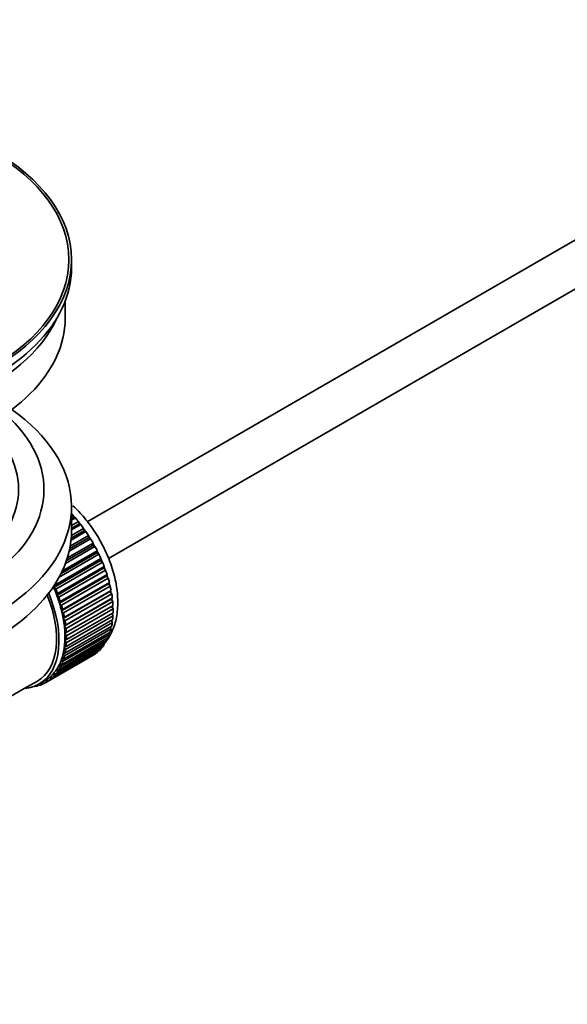
# Model space of a CAD drawing. Units: millimetres. Extents: x 0 to 1576, y 0 to 2134.
# Drawn here: x 280 to 345, y 164 to 280 of the extents above; entities that cross this region are included whole.
import ezdxf
from ezdxf import colors
from ezdxf.entities.mleader import LeaderData, LeaderLine
from ezdxf.math import Vec2, Vec3

# ---------------------------------------------------------------- set-up
doc = ezdxf.new("R2010")
doc.units = ezdxf.units.MM
doc.layers.add('DV7_Défaut', color=7, linetype='Continuous')
doc.layers.add('Défaut', color=7, linetype='Continuous')

# ---------------------------------------------------------------- blocks, each defined once
blk = doc.blocks.new('_DOT')
at = {"color": 0}
blk.add_line((0, 0), (-1, 0), dxfattribs=at)
at = {"color": 0, "const_width": 0.333}
blk.add_lwpolyline([(-0.1665, 0, 1), (0.1665, 0, 1)], format="xyb", close=True, dxfattribs=at)
blk = doc.blocks.new('SE6')
at = {"layer": 'DV7_Défaut', "color": 7, "linetype": 'Continuous', "lineweight": 35}
for p, q in [((387.84, 278.27), (288.38, 220.84)), ((290.87, 216.51), (387.4, 272.24)), ((286.52, 250.79), (286.52, 251.77)), ((285.77, 244.83), (285.77, 246.84)), ((286.52, 219.76), (286.52, 222.62)), ((286.52, 221.52), (286.68, 221.62)), ((286.76, 221.31), (286.52, 221.17)), ((286.98, 221.28), (286.52, 221.02)), ((286.52, 220.39), (287.33, 220.86)), ((286.68, 221.62), (286.76, 221.31)), ((286.76, 221.31), (286.98, 221.28)), ((287.33, 220.86), (287.38, 220.56)), ((288.22, 219.67), (286.46, 218.66)), ((287.98, 219.76), (286.48, 218.89)), ((286.51, 219.22), (287.95, 220.05)), ((287.38, 220.56), (286.52, 220.06)), ((287.61, 220.5), (286.52, 219.87)), ((287.38, 220.56), (287.61, 220.5)), ((287.95, 220.05), (287.98, 219.76)), ((287.98, 219.76), (288.22, 219.67)), ((288.78, 218.81), (286.24, 217.35)), ((288.54, 218.92), (286.3, 217.63)), ((286.36, 217.95), (288.53, 219.2)), ((288.53, 219.2), (288.54, 218.92)), ((288.54, 218.92), (288.78, 218.81)), ((285.44, 215.04), (289.56, 217.42)), ((289.29, 217.92), (285.8, 215.9)), ((289.05, 218.05), (285.93, 216.25)), ((286.03, 216.57), (289.07, 218.32)), ((289.07, 218.32), (289.05, 218.05)), ((289.05, 218.05), (289.29, 217.92)), ((289.56, 217.42), (289.52, 217.16)), ((289.94, 216.25), (284.43, 213.07)), ((284.48, 213.31), (290, 216.49)), ((289.76, 217), (285.06, 214.29)), ((289.52, 217.16), (285.28, 214.71)), ((289.52, 217.16), (289.76, 217)), ((290, 216.49), (289.94, 216.25)), ((289.94, 216.25), (290.18, 216.07)), ((290.18, 216.07), (284.66, 212.89)), ((290.31, 215.34), (284.79, 212.15)), ((284.87, 212.37), (290.39, 215.55)), ((290.54, 215.13), (285.03, 211.95)), ((290.39, 215.55), (290.31, 215.34)), ((290.31, 215.34), (290.54, 215.13)), ((290.62, 214.41), (285.1, 211.23)), ((285.2, 211.43), (290.72, 214.61)), ((290.84, 214.19), (285.33, 211)), ((290.72, 214.61), (290.62, 214.41)), ((290.62, 214.41), (290.84, 214.19)), ((284.43, 213.07), (284.48, 213.31)), ((284.66, 212.89), (284.43, 213.07)), ((290.87, 213.5), (285.35, 210.31)), ((285.47, 210.49), (290.99, 213.67)), ((291.09, 213.25), (285.57, 210.07)), ((285.68, 209.56), (291.19, 212.74)), ((290.99, 213.67), (290.87, 213.5)), ((290.87, 213.5), (291.09, 213.25)), ((291.19, 212.74), (291.06, 212.59)), ((284.79, 212.15), (284.87, 212.37)), ((285.03, 211.95), (284.79, 212.15)), ((291.06, 212.59), (285.54, 209.41)), ((291.19, 211.71), (285.67, 208.52)), ((291.27, 212.33), (285.75, 209.15)), ((285.82, 208.65), (291.34, 211.84)), ((291.06, 212.59), (291.27, 212.33)), ((291.34, 211.84), (291.19, 211.71)), ((291.19, 211.71), (291.38, 211.44)), ((285.1, 211.23), (285.2, 211.43)), ((285.33, 211), (285.1, 211.23)), ((285.35, 210.31), (285.47, 210.49)), ((285.57, 210.07), (285.35, 210.31)), ((291.25, 210.85), (285.74, 207.67)), ((291.38, 211.44), (285.87, 208.25)), ((285.9, 207.77), (291.42, 210.95)), ((291.43, 210.57), (285.92, 207.38)), ((291.42, 210.95), (291.25, 210.85)), ((291.25, 210.85), (291.43, 210.57)), ((285.54, 209.41), (285.68, 209.56)), ((285.75, 209.15), (285.54, 209.41)), ((285.87, 206.11), (291.38, 209.29)), ((291.42, 209.73), (285.9, 206.55)), ((285.92, 206.92), (291.43, 210.1)), ((291.21, 209.19), (291.34, 208.94)), ((291.26, 210), (291.42, 209.73)), ((285.67, 208.52), (285.82, 208.65)), ((285.87, 208.25), (285.67, 208.52)), ((291.19, 208.2), (285.68, 205.01)), ((285.75, 205.34), (291.27, 208.52)), ((291.34, 208.94), (285.82, 205.76)), ((291.09, 208.43), (291.19, 208.2)), ((290.72, 206.88), (285.2, 203.7)), ((285.33, 203.97), (290.84, 207.16)), ((290.99, 207.51), (285.47, 204.33)), ((285.57, 204.63), (291.09, 207.81)), ((285.74, 207.67), (285.9, 207.77)), ((285.92, 207.38), (285.74, 207.67)), ((285.74, 206.84), (285.92, 206.92)), ((285.9, 206.55), (285.74, 206.84)), ((290.66, 207.05), (290.72, 206.88)), ((290.91, 207.71), (290.99, 207.51)), ((290, 205.83), (284.48, 202.65)), ((284.66, 202.86), (290.18, 206.04)), ((290.39, 206.32), (284.87, 203.14)), ((285.03, 203.38), (290.54, 206.57)), ((285.67, 206.06), (285.87, 206.11)), ((285.82, 205.76), (285.67, 206.06)), ((289.98, 205.93), (290, 205.83)), ((290.35, 206.46), (290.39, 206.32)), ((289.07, 205.08), (283.55, 201.89)), ((283.78, 202.03), (289.29, 205.22)), ((289.56, 205.41), (284.04, 202.23)), ((284.25, 202.41), (289.76, 205.59)), ((285.47, 204.33), (285.35, 204.64)), ((285.35, 204.64), (285.57, 204.63)), ((285.54, 205.32), (285.75, 205.34)), ((285.68, 205.01), (285.54, 205.32)), ((289.07, 205.09), (289.07, 205.08)), ((289.55, 205.47), (289.56, 205.41)), ((284.87, 203.14), (284.79, 203.45)), ((284.79, 203.45), (285.03, 203.38)), ((285.2, 203.7), (285.1, 204.01)), ((285.1, 204.01), (285.33, 203.97)), ((283.55, 201.89), (283.54, 202.17)), ((283.54, 202.17), (283.78, 202.03)), ((284.04, 202.23), (284.01, 202.52)), ((284.01, 202.52), (284.25, 202.41)), ((284.48, 202.65), (284.43, 202.95)), ((284.43, 202.95), (284.66, 202.86)), ((276.52, 198.58), (280.95, 201.14)), ((280.95, 201.14), (282.51, 202.04)), ((282.09, 201.4), (282.1, 201.39)), ((282.64, 201.57), (282.43, 201.45)), ((282.43, 201.45), (282.45, 201.55)), ((282.58, 201.62), (282.7, 201.52)), ((282.71, 201.69), (283.41, 202.1)), ((283.01, 201.63), (283.02, 201.87)), ((283.23, 201.76), (283.01, 201.63)), ((283.05, 201.89), (283.26, 201.74))]:
    blk.add_line(p, q, dxfattribs=at)
for major_axis in [(-31.5, 0), (-31.2, 0)]:
    blk.add_ellipse((255.02, 251.77), major_axis=major_axis, ratio=0.57735, dxfattribs=at)
for centre, major_axis, start_param, end_param in [((255.02, 250.79), (-31.5, 0), 0, 3.141593), ((255.02, 244.83), (-30.75, 0), 0, 3.141593), ((255.02, 249.32), (-30.75, 0), 0.25974, 2.881853), ((255.02, 222.62), (-31.5, 0), 0, 3.822948), ((255.02, 224.66), (-28.25, 0), 0, 3.716209), ((255.02, 224.66), (-25.25, 0), 0, 3.685056), ((283.3, 215.03), (-5.75, 9.96), -1.214048, -1.191961), ((283.3, 215.03), (-5.75, 9.96), -1.303808, -1.254346), ((255.02, 219.76), (-31.5, 0), 0, 3.141593), ((283.3, 215.03), (-5.75, 9.96), -1.393567, -1.344106), ((283.3, 215.03), (-5.75, 9.96), -1.483327, -1.433866), ((283.3, 215.03), (-5.75, 9.96), 4.710098, 4.75956), ((283.3, 215.03), (5.75, -9.96), 1.478746, 1.528207), ((283.3, 215.03), (5.75, -9.96), 1.388986, 1.438447), ((283.3, 215.03), (5.75, -9.96), 1.299226, 1.348688), ((283.3, 215.03), (5.75, -9.96), 1.209466, 1.258928), ((283.3, 215.03), (5.75, -9.96), 1.119707, 1.169168), ((277.79, 211.84), (5.62, -9.74), 1.279077, 1.368837), ((277.79, 211.84), (5.75, -9.96), 1.299226, 1.348688), ((283.3, 215.03), (5.75, -9.96), 1.029947, 1.079408), ((277.08, 211.43), (-5.42, 9.4), 3.141593, 4.467233), ((277.08, 211.43), (5.63, -9.74), 0, 1.343844), ((277.79, 211.84), (5.62, -9.74), 1.189317, 1.279077), ((277.79, 211.84), (5.75, -9.96), 1.209466, 1.258928), ((283.3, 215.03), (5.75, -9.96), 0.940187, 0.989648), ((277.79, 211.84), (5.62, -9.74), 1.099557, 1.189317), ((277.79, 211.84), (5.75, -9.96), 1.119707, 1.169168), ((277.79, 211.84), (5.63, -9.74), 1.009798, 1.099557), ((283.3, 215.03), (5.75, -9.96), 0.850427, 0.899889), ((283.3, 215.03), (5.75, -9.96), 0.760668, 0.810129), ((277.79, 211.84), (5.63, -9.74), 0.920038, 1.009798), ((277.79, 211.84), (5.75, -9.96), 1.029947, 1.079408), ((277.79, 211.84), (5.75, -9.96), 0.940187, 0.989648), ((283.3, 215.03), (5.75, -9.96), 0.670908, 0.720369), ((277.79, 211.84), (5.63, -9.74), 0.830278, 0.920038), ((277.79, 211.84), (5.75, -9.96), 0.850427, 0.899889), ((283.3, 215.03), (5.75, -9.96), 0.491388, 0.540849), ((283.3, 215.03), (5.75, -9.96), 0.581148, 0.630609), ((277.79, 211.84), (5.62, -9.74), 0.650758, 0.740518), ((277.79, 211.84), (5.62, -9.74), 0.740518, 0.830278), ((277.79, 211.84), (5.75, -9.96), 0.760668, 0.810129), ((283.3, 215.03), (5.75, -9.96), 0.311869, 0.36133), ((283.3, 215.03), (5.75, -9.96), 0.401628, 0.45109), ((277.79, 211.84), (5.63, -9.74), 0.560999, 0.650758), ((277.79, 211.84), (5.75, -9.96), 0.581148, 0.630609), ((277.79, 211.84), (5.75, -9.96), 0.670908, 0.720369), ((283.3, 215.03), (5.75, -9.96), 0.132349, 0.18181), ((283.3, 215.03), (5.75, -9.96), 0.222109, 0.27157), ((277.79, 211.84), (5.62, -9.74), 0.381479, 0.471239), ((277.79, 211.84), (5.62, -9.74), 0.471239, 0.560999), ((277.79, 211.84), (5.75, -9.96), 0.491388, 0.540849), ((283.3, 215.03), (5.75, -9.96), 0.042589, 0.09205), ((277.79, 211.84), (5.62, -9.74), 0.20196, 0.291719), ((277.79, 211.84), (5.62, -9.74), 0.291719, 0.381479), ((277.79, 211.84), (5.75, -9.96), 0.311869, 0.36133), ((277.79, 211.84), (5.75, -9.96), 0.401628, 0.45109), ((277.79, 211.84), (-5.63, 9.74), 3.141593, 3.164033), ((277.79, 211.84), (5.63, -9.74), 0.02244, 0.1122), ((277.79, 211.84), (5.75, -9.96), 0.042589, 0.09205), ((277.79, 211.84), (5.62, -9.74), 0.1122, 0.20196), ((277.79, 211.84), (5.75, -9.96), 0.132349, 0.18181), ((277.79, 211.84), (5.75, -9.96), 0.222109, 0.27157), ((277.08, 211.43), (5.63, -9.74), 6.015722, 6.283185), ((277.79, 211.84), (5.75, -9.96), -0.22669, -0.177229), ((277.79, 211.84), (5.75, -9.96), -0.13693, -0.087469), ((277.79, 211.84), (-5.75, 9.96), 3.094422, 3.143883)]:
    blk.add_ellipse(centre, major_axis=major_axis, ratio=0.57735, start_param=start_param, end_param=end_param, dxfattribs=at)
at = {"layer": 'DV7_Défaut', "color": 7, "linetype": 'Continuous', "lineweight": 18}
for start_param, end_param in [(4.028203, 5.100992), (3.938075, 3.97227), (3.758625, 3.783987), (3.848215, 3.878615)]:
    blk.add_ellipse((283.45, 215.11), major_axis=(-5.62, 9.74), ratio=0.57735, start_param=start_param, end_param=end_param, dxfattribs=at)
at = {"layer": 'DV7_Défaut', "color": 7, "linetype": 'Continuous', "lineweight": 35}
blk.add_open_spline([(290.73, 206.91), (290.93, 207.18), (291.37, 207.92), (291.85, 209.35), (292.04, 211.17), (291.89, 213.2), (291.39, 215.32), (290.55, 217.45), (289.43, 219.48), (288.12, 221.27), (287.16, 222.28), (286.68, 222.73)], degree=3, knots=[0, 0, 0, 0, 0.068606, 0.177293, 0.291949, 0.411277, 0.532017, 0.65239, 0.772456, 0.892717, 1, 1, 1, 1], dxfattribs=at)

msp = doc.modelspace()

# ---------------------------------------------------------------- block references
at = {"layer": 'Défaut'}
msp.add_blockref('SE6', (0, 0), dxfattribs=at)

# ---------------------------------------------------------------- leaders
at = {"layer": 'Défaut', "color": 7, "linetype": 'Continuous', "lineweight": 18}
ml = msp.add_multileader_mtext('Standard', dxfattribs=at)
ml.set_content('{\\pxsm0.9;\\fSolid Edge ISO|b1||i0||c0|p34;\\W1.;03/01/2017\\P}', color=256)
ml.set_leader_properties()
ml.set_arrow_properties(name='DOT')
ml.build(insert=Vec2(0, 0))
ml.multileader.update_dxf_attribs({"leader_type": 0, "dogleg_length": 0, "arrow_head_size": 12})
ctx = ml.context
ctx.base_point, ctx.char_height, ctx.arrow_head_size, ctx.landing_gap_size = Vec3(1238.52, 2126.5), 12, 12, 4.2
notes = []
notes.append((ctx, [(0, (0, 0, 0), (0, 0), (1, 0), 1, [])]))
ctx.mtext.insert = Vec3(1240.52, 2132.62)
ml = msp.add_multileader_mtext('Standard', dxfattribs=at)
ml.set_content('{\\pxsm0.9;\\fArial|b1||i0||c0|p34;\\W1.;151/W\\P}', color=256)
ml.set_leader_properties()
ml.set_arrow_properties(name='DOT')
ml.build(insert=Vec2(0, 0))
ml.multileader.update_dxf_attribs({"leader_type": 0, "dogleg_length": 0, "arrow_head_size": 12})
ctx = ml.context
ctx.base_point, ctx.char_height, ctx.arrow_head_size, ctx.landing_gap_size = Vec3(519.4, 2126.33), 12, 12, 4.2
notes.append((ctx, [(0, (0, 0, 0), (0, 0), (1, 0), 1, [])]))
ctx.mtext.insert = Vec3(521.4, 2132.44)
for ctx, leaders in notes:
    for number, flags, end, landing, length, lines in leaders:
        leader = LeaderData()
        leader.index, (leader.has_last_leader_line, leader.has_dogleg_vector, leader.attachment_direction) = number, flags
        leader.last_leader_point, leader.dogleg_vector, leader.dogleg_length = Vec3(end), Vec3(landing), length
        for number, points, colour, breaks in lines:
            line = LeaderLine()
            line.index, line.vertices, line.color, line.breaks = number, Vec3.list(points), colors.encode_raw_color(colour), breaks
            leader.lines.append(line)
        ctx.leaders.append(leader)

doc.saveas('drawing.dxf')
